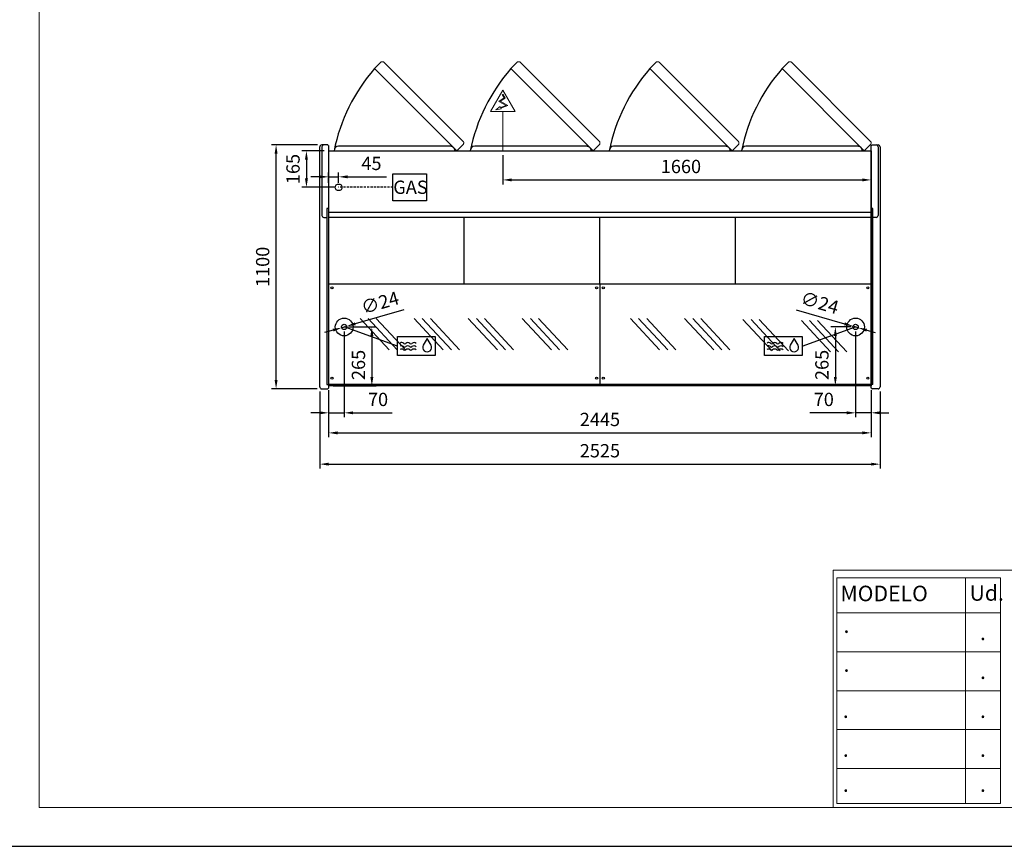
# Model space of a CAD drawing. Units: millimetres. Extents: x -18561 to 44242, y -6096 to 10614.
# Drawn here: x 23493 to 27930, y -6096 to -2369 of the extents above; entities that cross this region are included whole.
import ezdxf
from ezdxf.enums import TextEntityAlignment as Align

# ---------------------------------------------------------------- set-up
doc = ezdxf.new("R2010")
doc.units = ezdxf.units.MM
doc.linetypes.add('HIDDEN', pattern=[1.905, 1.27, -0.635])
for name, color, linetype in [('ACOSTADOS', 7, 'Continuous'), ('ACOTA', 2, 'Continuous'), ('ACOTA DESAGÜES', 2, 'Continuous'), ('ADESAGÜES', 10, 'Continuous'), ('Cristal', 131, 'Continuous'), ('LIMITS', 1, 'Continuous')]:
    doc.layers.add(name, color=color, linetype=linetype)
for name, color, linetype, lineweight in [('CAJETIN', 9, 'Continuous', 0), ('DATOS', 254, 'Continuous', 0), ('FORMATO', 180, 'Continuous', 0)]:
    doc.layers.add(name, color=color, linetype=linetype, lineweight=lineweight)
doc.styles.add('E1', font='isocp.shx')
doc.styles.add('SLDTEXTSTYLE3', font='TXT', dxfattribs={"width": 0.6666666666666666})
doc.dimstyles.new('SLDDIMSTYLE0', dxfattribs={"dimtxt": 2, "dimasz": 2, "dimexe": 0, "dimexo": 0.0625, "dimgap": 0.5, "dimtad": 1, "dimtih": 1, "dimtoh": 1, "dimlfac": 10, "dimzin": 12, "dimdsep": 46, "dimtxsty": 'SLDTEXTSTYLE3', "dimsah": 1, "dimcen": 0.09, "dimadec": 0, "dimazin": 0, "dimtfac": 1, "dimtofl": 0, "dimtmove": 0, "dimatfit": 3, "dimfxl": 0, "dimtolj": 1, "dimtzin": 12, "dimarcsym": 0})

# ---------------------------------------------------------------- blocks, each defined once
blk = doc.blocks.new('*D936')
at = {"layer": 'ACOTA DESAGÜES', "color": 0, "lineweight": -2}
for p, q in [((451253.5847202576, -110052.1919094982), (451378.1259191324, -110052.1919094982)), ((451358.1259191324, -110092.1919094982), (451358.1259191324, -110277.6133091275)), ((451183.5021332601, -110317.6133091275), (451378.1259191324, -110317.6133091275))]:
    blk.add_line(p, q, dxfattribs=at)
at = {"layer": 'ACOTA DESAGÜES', "color": 0}
for points in [[(451351.4592524657, -110092.1919094982), (451364.7925857991, -110092.1919094982), (451358.1259191324, -110052.1919094982)], [(451351.4592524657, -110277.6133091275), (451364.7925857991, -110277.6133091275), (451358.1259191324, -110317.6133091275)]]:
    blk.add_solid(points, dxfattribs=at)
at = {"layer": 'Defpoints', "color": 0}
for p in [(451233.5847202576, -110052.1919094982), (451163.5021332601, -110317.6133091275), (451358.1259191324, -110317.6133091275)]:
    blk.add_point(p, dxfattribs=at)
at = {"layer": 'ACOTA DESAGÜES', "color": 7, "insert": (451297.6400136206, -110223.3461712177), "char_height": 60, "attachment_point": 5, "rotation": 90, "style": 'E1'}
blk.add_mtext('\\A1;265', dxfattribs=at)
blk = doc.blocks.new('*D937')
at = {"layer": 'ACOTA DESAGÜES', "color": 0, "lineweight": -2}
for p, q in [((451233.5827267545, -110072.1924846803), (451233.5827267545, -110459.2825752972)), ((451163.5021319527, -110337.6133139797), (451163.5021319527, -110459.2825752972)), ((451123.5021319527, -110439.2825752972), (451083.5021319527, -110439.2825752972)), ((451163.5021319527, -110439.2825752972), (451233.5827267545, -110439.2825752972)), ((451273.5827267545, -110439.2825752972), (451449.5935756862, -110439.2825752972))]:
    blk.add_line(p, q, dxfattribs=at)
at = {"layer": 'ACOTA DESAGÜES', "color": 0}
for points in [[(451123.5021319527, -110432.6159086306), (451123.5021319527, -110445.9492419639), (451163.5021319527, -110439.2825752972)], [(451273.5827267545, -110432.6159086306), (451273.5827267545, -110445.9492419639), (451233.5827267545, -110439.2825752972)]]:
    blk.add_solid(points, dxfattribs=at)
at = {"layer": 'Defpoints', "color": 0}
for p in [(451233.5827267545, -110052.1924846803), (451163.5021319527, -110317.6133139797), (451163.5021319527, -110439.2825752972)]:
    blk.add_point(p, dxfattribs=at)
at = {"layer": 'ACOTA DESAGÜES', "color": 7, "insert": (451386.0899536389, -110378.8025752972), "char_height": 60, "attachment_point": 5, "style": 'E1'}
blk.add_mtext('\\A1;70', dxfattribs=at)
blk = doc.blocks.new('*D942')
at = {"layer": 'ACOTA DESAGÜES', "color": 0, "lineweight": -2}
for p, q in [((451501.6093124864, -109974.8592386547), (451283.5446655918, -110037.7770531011)), ((451183.6207879171, -110066.6079162595), (451145.188527273, -110077.6967097819)), ((451222.0530485613, -110055.519122737), (451245.1124049476, -110048.8658466235))]:
    blk.add_line(p, q, dxfattribs=at)
at = {"layer": 'ACOTA DESAGÜES', "color": 0}
for points in [[(451281.6965333381, -110031.3716763271), (451285.3927978455, -110044.1824298751), (451245.1124049476, -110048.8658466235)], [(451181.7726556634, -110060.2025394855), (451185.4689201708, -110073.0132930335), (451222.0530485613, -110055.519122737)]]:
    blk.add_solid(points, dxfattribs=at)
at = {"layer": 'Defpoints', "color": 0}
for p in [(451222.0530485613, -110055.519122737), (451245.1124049476, -110048.8658466235)]:
    blk.add_point(p, dxfattribs=at)
at = {"layer": 'ACOTA DESAGÜES', "color": 7, "insert": (451395.0252264302, -109942.6584969686), "char_height": 60, "attachment_point": 5, "rotation": 16.094345801766767, "style": 'E1'}
blk.add_mtext('\\A1;∅24', dxfattribs=at)
blk = doc.blocks.new('*D943')
at = {"layer": 'ACOTA DESAGÜES', "color": 0, "lineweight": -2}
for p, q in [((453270.3946251665, -109974.8562099159), (453488.4594875315, -110037.7732775664)), ((453549.9511653223, -110055.515136615), (453526.8917861506, -110048.8619394717)), ((453588.3834639415, -110066.6037985202), (453626.8157625606, -110077.6924604255))]:
    blk.add_line(p, q, dxfattribs=at)
at = {"layer": 'ACOTA DESAGÜES', "color": 0}
for points in [[(453490.3075978491, -110031.3678944633), (453486.611377214, -110044.1786606696), (453526.8917861506, -110048.8619394717)], [(453590.231574259, -110060.198415417), (453586.5353536239, -110073.0091816234), (453549.9511653223, -110055.515136615)]]:
    blk.add_solid(points, dxfattribs=at)
at = {"layer": 'Defpoints', "color": 0}
for p in [(453526.8917861506, -110048.8619394717), (453549.9511653223, -110055.515136615)]:
    blk.add_point(p, dxfattribs=at)
at = {"layer": 'ACOTA DESAGÜES', "color": 7, "insert": (453376.9786009458, -109942.6551032166), "char_height": 60, "attachment_point": 5, "rotation": 343.9058504163214, "style": 'E1'}
blk.add_mtext('\\A1;∅24', dxfattribs=at)
blk = doc.blocks.new('*D938')
at = {"layer": 'ACOTA DESAGÜES', "color": 0, "lineweight": -2}
for p, q in [((453518.4214757364, -110052.1885380433), (453427.095330445, -110052.1885380433)), ((453447.095330445, -110092.1885380433), (453447.095330445, -110277.6133045457)), ((453520.3495620191, -110317.6133045457), (453427.095330445, -110317.6133045457))]:
    blk.add_line(p, q, dxfattribs=at)
at = {"layer": 'ACOTA DESAGÜES', "color": 0}
for points in [[(453440.4286637784, -110092.1885380433), (453453.7619971117, -110092.1885380433), (453447.095330445, -110052.1885380433)], [(453440.4286637784, -110277.6133045457), (453453.7619971117, -110277.6133045457), (453447.095330445, -110317.6133045457)]]:
    blk.add_solid(points, dxfattribs=at)
at = {"layer": 'Defpoints', "color": 0}
for p in [(453538.4214757364, -110052.1885380433), (453447.095330445, -110317.6133045457), (453540.3495620191, -110317.6133045457)]:
    blk.add_point(p, dxfattribs=at)
at = {"layer": 'ACOTA DESAGÜES', "color": 7, "insert": (453386.6094249332, -110223.3427997628), "char_height": 60, "attachment_point": 5, "rotation": 90, "style": 'E1'}
blk.add_mtext('\\A1;265', dxfattribs=at)
blk = doc.blocks.new('*D939')
at = {"layer": 'ACOTA DESAGÜES', "color": 0, "lineweight": -2}
for p, q in [((453538.4214757364, -110072.1885380433), (453538.4214757364, -110459.2786286603)), ((453608.502989774, -110337.6093661586), (453608.502989774, -110459.2786286603)), ((453498.4214757364, -110439.2786286603), (453331.4142316419, -110439.2786286603)), ((453608.502989774, -110439.2786286603), (453538.4214757364, -110439.2786286603)), ((453648.502989774, -110439.2786286603), (453688.502989774, -110439.2786286603))]:
    blk.add_line(p, q, dxfattribs=at)
at = {"layer": 'ACOTA DESAGÜES', "color": 0}
for points in [[(453498.4214757364, -110432.6119619936), (453498.4214757364, -110445.945295327), (453538.4214757364, -110439.2786286603)], [(453648.502989774, -110432.6119619936), (453648.502989774, -110445.945295327), (453608.502989774, -110439.2786286603)]]:
    blk.add_solid(points, dxfattribs=at)
at = {"layer": 'Defpoints', "color": 0}
for p in [(453538.4214757364, -110052.1885380433), (453608.502989774, -110317.6093661586), (453608.502989774, -110439.2786286603)]:
    blk.add_point(p, dxfattribs=at)
at = {"layer": 'ACOTA DESAGÜES', "color": 7, "insert": (453394.9178536892, -110378.7986286603), "char_height": 60, "attachment_point": 5, "style": 'E1'}
blk.add_mtext('\\A1;70', dxfattribs=at)
blk = doc.blocks.new('*D944')
at = {"layer": 'ACOTA DESAGÜES', "color": 0, "lineweight": -2}
for p, q in [((451143.5001319646, -109257.5594366881), (451043.3220390127, -109257.5594366881)), ((451063.3220390127, -109297.5594366881), (451063.3220390127, -109382.5594366881)), ((451188.5773291635, -109422.5594366881), (451043.3220390127, -109422.5594366881))]:
    blk.add_line(p, q, dxfattribs=at)
at = {"layer": 'ACOTA DESAGÜES', "color": 0}
for points in [[(451056.655372346, -109297.5594366881), (451069.9887056794, -109297.5594366881), (451063.3220390127, -109257.5594366881)], [(451056.655372346, -109382.5594366881), (451069.9887056794, -109382.5594366881), (451063.3220390127, -109422.5594366881)]]:
    blk.add_solid(points, dxfattribs=at)
at = {"layer": 'Defpoints', "color": 0}
for p in [(451163.5001319646, -109257.5594366881), (451063.3220390127, -109422.5594366881), (451208.5773291635, -109422.5594366881)]:
    blk.add_point(p, dxfattribs=at)
at = {"layer": 'ACOTA DESAGÜES', "color": 7, "insert": (451002.8420390127, -109340.0594366881), "char_height": 60, "attachment_point": 5, "rotation": 90, "style": 'E1'}
blk.add_mtext('\\A1;165', dxfattribs=at)
blk = doc.blocks.new('*D940')
at = {"layer": 'ACOTA DESAGÜES', "color": 0, "lineweight": -2}
for p, q in [((451123.5003397943, -109375.1963272326), (451083.5003397943, -109375.1963272326)), ((451163.5003397943, -109402.5595199653), (451163.5003397943, -109355.1963272326)), ((451163.5003397943, -109375.1963272326), (451208.5773291635, -109375.1963272326)), ((451208.5773291635, -109402.5594366881), (451208.5773291635, -109355.1963272326)), ((451248.5773291635, -109375.1963272326), (451424.0226105378, -109375.1963272326))]:
    blk.add_line(p, q, dxfattribs=at)
at = {"layer": 'ACOTA DESAGÜES', "color": 0}
for points in [[(451123.5003397943, -109368.5296605659), (451123.5003397943, -109381.8629938993), (451163.5003397943, -109375.1963272326)], [(451248.5773291635, -109368.5296605659), (451248.5773291635, -109381.8629938993), (451208.5773291635, -109375.1963272326)]]:
    blk.add_solid(points, dxfattribs=at)
at = {"layer": 'Defpoints', "color": 0}
for p in [(451163.5003397943, -109375.1963272326), (451163.5003397943, -109422.5595199653), (451208.5773291635, -109422.5594366881)]:
    blk.add_point(p, dxfattribs=at)
at = {"layer": 'ACOTA DESAGÜES', "color": 7, "insert": (451356.2999698507, -109314.7163272326), "char_height": 60, "attachment_point": 5, "style": 'E1'}
blk.add_mtext('\\A1;45', dxfattribs=at)
blk = doc.blocks.new('*D941')
at = {"layer": 'ACOTA DESAGÜES', "color": 0, "lineweight": -2}
for p, q in [((451948.6035717659, -109277.5594366881), (451948.6035717659, -109409.0707964492)), ((453608.5029808303, -109277.5594242857), (453608.5029808303, -109409.0707964492)), ((451988.6035717659, -109389.0707964492), (453568.5029808303, -109389.0707964492))]:
    blk.add_line(p, q, dxfattribs=at)
at = {"layer": 'ACOTA DESAGÜES', "color": 0}
for points in [[(451988.6035717659, -109382.4041297826), (451988.6035717659, -109395.7374631159), (451948.6035717659, -109389.0707964492)], [(453568.5029808303, -109382.4041297826), (453568.5029808303, -109395.7374631159), (453608.5029808303, -109389.0707964492)]]:
    blk.add_solid(points, dxfattribs=at)
at = {"layer": 'Defpoints', "color": 0}
for p in [(451948.6035717659, -109257.5594366881), (453608.5029808303, -109257.5594242857), (453608.5029808303, -109389.0707964492)]:
    blk.add_point(p, dxfattribs=at)
at = {"layer": 'ACOTA DESAGÜES', "color": 7, "insert": (452751.114059392, -109328.5907964492), "char_height": 60, "attachment_point": 5, "style": 'E1'}
blk.add_mtext('\\A1;1660', dxfattribs=at)
blk = doc.blocks.new('*D1050')
at = {"layer": 'ACOTA', "color": 0, "lineweight": -2}
for p, q in [((24885.28056750509, -4040.185765908642), (24885.28056750509, -4252.253751548462)), ((27330.28141507185, -4040.18582748788), (27330.28141507185, -4252.253751548462)), ((24925.28056750509, -4232.253751548462), (27290.28141507185, -4232.253751548462))]:
    blk.add_line(p, q, dxfattribs=at)
at = {"layer": 'ACOTA', "color": 0}
for points in [[(24925.28056750509, -4225.587084881795), (24925.28056750509, -4238.920418215129), (24885.28056750509, -4232.253751548462)], [(27290.28141507185, -4225.587084881795), (27290.28141507185, -4238.920418215129), (27330.28141507185, -4232.253751548462)]]:
    blk.add_solid(points, dxfattribs=at)
at = {"layer": 'Defpoints', "color": 0}
for p in [(24885.28056750509, -4020.185765908642), (27330.28141507185, -4020.18582748788), (27330.28141507185, -4232.253751548462)]:
    blk.add_point(p, dxfattribs=at)
at = {"layer": 'ACOTA', "color": 7, "insert": (26107.78099128847, -4171.767846036651), "char_height": 60, "attachment_point": 5, "style": 'E1'}
blk.add_mtext('\\A1;2445', dxfattribs=at)
blk = doc.blocks.new('*D1051')
at = {"layer": 'ACOTA', "color": 0, "lineweight": -2}
for p, q in [((24845.27856619393, -4045.828683272139), (24845.27856619393, -4393.256755650818)), ((27370.28141507179, -4045.828683272139), (27370.28141507179, -4393.256755650818)), ((24885.27856619393, -4373.256755650818), (27330.28141507179, -4373.256755650818))]:
    blk.add_line(p, q, dxfattribs=at)
at = {"layer": 'ACOTA', "color": 0}
for points in [[(24885.27856619393, -4366.590088984151), (24885.27856619393, -4379.923422317485), (24845.27856619393, -4373.256755650818)], [(27330.28141507179, -4366.590088984151), (27330.28141507179, -4379.923422317485), (27370.28141507179, -4373.256755650818)]]:
    blk.add_solid(points, dxfattribs=at)
at = {"layer": 'Defpoints', "color": 0}
for p in [(24845.27856619393, -4025.828683272139), (27370.28141507179, -4025.828683272139), (27370.28141507179, -4373.256755650818)]:
    blk.add_point(p, dxfattribs=at)
at = {"layer": 'ACOTA', "color": 7, "insert": (26107.77999063286, -4312.770850139007), "char_height": 60, "attachment_point": 5, "style": 'E1'}
blk.add_mtext('\\A1;2525', dxfattribs=at)
blk = doc.blocks.new('*D1052')
at = {"layer": 'ACOTA', "color": 0, "lineweight": -2}
for p, q in [((24834.27856619393, -2933.828529185765), (24628.38469161732, -2933.828529185765)), ((24648.38469161732, -3993.828529185823), (24648.38469161732, -2973.828529185765)), ((24834.225901947, -4033.828529185823), (24628.38469161732, -4033.828529185823))]:
    blk.add_line(p, q, dxfattribs=at)
at = {"layer": 'ACOTA', "color": 0}
for points in [[(24641.71802495066, -2973.828529185765), (24655.05135828399, -2973.828529185765), (24648.38469161732, -2933.828529185765)], [(24641.71802495066, -3993.828529185823), (24655.05135828399, -3993.828529185823), (24648.38469161732, -4033.828529185823)]]:
    blk.add_solid(points, dxfattribs=at)
at = {"layer": 'Defpoints', "color": 0}
for p in [(24648.38469161732, -2933.828529185765), (24854.27856619393, -2933.828529185765), (24854.225901947, -4033.828529185823)]:
    blk.add_point(p, dxfattribs=at)
at = {"layer": 'ACOTA', "color": 7, "insert": (24587.90469161732, -3483.82852918579), "char_height": 60, "attachment_point": 5, "rotation": 90, "style": 'E1'}
blk.add_mtext('\\A1;1100', dxfattribs=at)
blk = doc.blocks.new('COSTADODERECHO-VE-10-P')
for p, q in [((490420.7646455503, -17664.62460891789), (490420.7646455503, -16582.62445483151)), ((490455.598652662, -16573.62460891782), (490429.8173098635, -16573.62460891782)), ((490460.7646455503, -16576.54044702703), (490460.7646455503, -17670.67316356199)), ((490460.7646455503, -16860.67821375824), (490452.7646455503, -16860.67821375824)), ((490452.7646455503, -16860.67821375824), (490452.7646455503, -17654.39224448348)), ((490452.7646455503, -17654.39224448348), (490460.7646455503, -17654.39224448348))]:
    blk.add_line(p, q)
at = {"linetype": 'Continuous'}
for p, q in [((490430.7646455503, -16582.62445483151), (490430.7646455503, -16891.37146578685)), ((490457.7161025902, -16574.49941031417), (490457.7159361421, -16574.49924447578)), ((490459.4721587788, -16576.24903198221), (490457.716102671, -16574.49941039439)), ((490460.7646455503, -16576.54044702703), (490460.1774604005, -16576.54044702703)), ((490439.7646455503, -16900.37146578685), (490452.7646455503, -16900.37146578685)), ((490429.7646455503, -17673.62460891789), (490455.5878890945, -17673.62460891789)), ((490457.7181148721, -17672.73698628394), (490459.4712503649, -17670.9690377733)), ((490460.1813256239, -17670.67316356199), (490460.7646455503, -17670.67316356199))]:
    blk.add_line(p, q, dxfattribs=at)
for centre, radius, start, end in [((490429.7646455503, -16582.62445483151), 9.000000000000007, 90, 180), ((490439.7646455503, -16582.62445483151), 9.000000000000007, 90, 180), ((490455.5986460905, -16576.62466104313), 3.000052125313201, 45.11088219641681, 89.999874495274), ((490460.1816832876, -16575.53050978999), 1.009945853939996, 225.3585016977622, 269.7633184711667), ((490460.1818056653, -16575.53070779031), 1.009747244244589, 225.3556620364105, 269.7718183646915), ((490439.7646455503, -16891.37146578685), 9.000000000000007, 180, 270), ((490429.7646455503, -17664.62460891789), 9.000000000000007, 180, 270), ((490455.5878890945, -17670.62460891789), 3.000000000000003, 270, 315.2410389536123), ((490460.1813256239, -17671.67316356199), 0.999999999999936, 90, 135.2410389536123)]:
    blk.add_arc(centre, radius, start, end, dxfattribs=at)
blk = doc.blocks.new('COSTADOIZQUIERDO-VE-10-P')
at = {"linetype": 'Continuous'}
for p, q in [((490809.4279021353, -16576.5405429616), (490810.0150872851, -16576.5405429616)), ((490810.7203889065, -16576.24912791678), (490812.4764450146, -16574.49950632896)), ((490812.4764450951, -16574.49950624874), (490812.4766115434, -16574.49934041035)), ((490840.2279021353, -16582.62455076608), (490840.2279021353, -16891.36881130011)), ((490849.4279021353, -16582.62455076608), (490849.4279021353, -17664.6246278093)), ((490831.2279021353, -16900.36881130011), (490817.4279021353, -16900.36881130011)), ((490810.0112220615, -17670.6731824534), (490809.4279021353, -17670.6731824534)), ((490812.4744328135, -17672.73700517535), (490810.7212973207, -17670.96905666472)), ((490840.4279021353, -17673.6246278093), (490814.6046585911, -17673.6246278093))]:
    blk.add_line(p, q, dxfattribs=at)
for p, q in [((490809.4279021354, -17670.6731824534), (490809.4279021353, -16576.5405429616)), ((490814.5938950236, -16573.62470485239), (490840.4279021353, -16573.62455076608)), ((490817.4279021353, -16860.67823264965), (490809.4279021353, -16860.67823264965)), ((490817.4279021353, -17654.41284575464), (490817.4279021353, -16860.67823264965)), ((490817.4279021353, -17654.41284575464), (490809.4279021353, -17654.41284575464))]:
    blk.add_line(p, q)
for centre, radius, start, end in [((490810.0106828243, -16575.53066036181), 1.00989084362709, 270.2315076873876, 314.6410119097964), ((490810.010701519, -16575.53021131436), 1.010340946475535, 270.2458258191419, 314.6323540093301), ((490814.5938848204, -16576.62471636911), 3.000011516733219, 89.99980513283535, 134.8894381703493), ((490831.2279021353, -16582.62455076608), 9.000000000000007, 0, 90), ((490840.4279021353, -16582.62455076608), 9.000000000000119, 0, 90), ((490831.2279021353, -16891.36881130011), 9.000000000000007, 270, 0), ((490810.0112220615, -17671.6731824534), 0.999999999999936, 44.75896104637842, 90), ((490814.6046585911, -17670.6246278093), 3.000000000000003, 224.7589610463784, 270), ((490840.4279021353, -17664.6246278093), 9.000000000000007, 270, 0)]:
    blk.add_arc(centre, radius, start, end, dxfattribs=at)
blk = doc.blocks.new('VE-10-25-RCB-P')
for p, q in [((451400.7490593758, -108857.2139744406), (451370.7978735263, -108887.1651602902)), ((452014.849066416, -108857.2139744406), (451984.8978805665, -108887.1651602902)), ((452640.9490734545, -108857.2139744406), (452610.997887605, -108887.1651602902)), ((453236.9791924717, -108857.2139744406), (453207.0280066222, -108887.1651602902)), ((451771.1370550344, -109227.6019700991), (451741.1858691848, -109257.5531559486)), ((452385.2370620746, -109227.6019700991), (452355.285876225, -109257.5531559486)), ((453011.337069113, -109227.6019700991), (452981.3858832634, -109257.5531559486)), ((453607.3671881303, -109227.6019700991), (453577.4160022807, -109257.5531559486)), ((451163.5001319527, -109257.5531559572), (453608.5029808303, -109257.5531559572)), ((451163.5001319527, -109257.5531559572), (451163.5021319527, -110317.6133139797)), ((453608.5029808303, -109257.5531559572), (453608.502989774, -110317.6133042752)), ((453608.5029808302, -109535.939850788), (451163.5001319526, -109535.939850788)), ((451163.5021319527, -109556.6440416665), (453608.5029808302, -109556.6440416665)), ((451774.746439088, -109858.6456406547), (451774.7461694303, -109556.6440416665)), ((452386.0024427394, -109858.6446407356), (452386.0024512522, -109556.6440416665)), ((452997.2470096342, -109858.6457078645), (452997.2467594104, -109556.6440416665)), ((452386.0024427394, -109858.6446407356), (452386.0024512522, -110317.6133139797)), ((453608.5029795194, -110317.6133042752), (451163.5021319527, -110317.6133139797))]:
    blk.add_line(p, q)
at = {"linetype": 'Continuous', "lineweight": 15}
for p, q in [((451741.1858691848, -109257.5531559486), (451370.7978735263, -108887.1651602901)), ((451769.912731232, -109215.5693398772), (451412.8237942994, -108858.4804029447)), ((452355.285876225, -109257.5531559486), (451984.8978805665, -108887.1651602901)), ((452384.0127382722, -109215.5693398772), (452026.9238013396, -108858.4804029447)), ((452981.3858832634, -109257.5531559486), (452610.997887605, -108887.1651602901)), ((453010.1127453106, -109215.5693398772), (452653.0238083781, -108858.4804029447)), ((453577.4160022807, -109257.5531559486), (453207.0280066222, -108887.1651602901)), ((453606.1428643279, -109215.5693398772), (453249.0539273953, -108858.4804029447))]:
    blk.add_line(p, q, dxfattribs=at)
at = {"linetype": 'Continuous'}
for p, q in [((451712.5999831556, -109237.5531559486), (451207.5999861556, -109237.5531559486)), ((452326.6999901957, -109237.5531559486), (451821.6999931958, -109237.5531559486)), ((452952.7999972342, -109237.5531559486), (452447.8000002342, -109237.5531559486)), ((453548.8301162514, -109237.5531559486), (453043.8301192514, -109237.5531559486))]:
    blk.add_line(p, q, dxfattribs=at)
at = {"color": 7, "linetype": 'Continuous'}
for p, q in [((452386.0024427394, -109858.6446407356), (451163.501266027, -109858.6466405562)), ((453608.5029859017, -109858.644780009), (452386.0016898103, -109858.6466357039)), ((451163.5021169186, -110309.6447821694), (452386.0024465445, -110309.6446406934)), ((452386.0025407019, -110309.6447773172), (453608.5029897068, -110309.6447799668))]:
    blk.add_line(p, q, dxfattribs=at)
at = {"linetype": 'Continuous', "lineweight": 15, "flags": 128}
for points in [[(451400.7490593758, -108857.2139744406), (451401.8319805015, -108856.8562319904), (451402.9423813724, -108856.5593495895), (451404.3565345805, -108856.2893147311), (451405.7976196248, -108856.1473641453), (451407.2427086196, -108856.1565943052), (451408.6668927777, -108856.3417454107), (451409.8079765543, -108856.6450341326), (451410.9732526219, -108857.1357077429), (451411.8029976285, -108857.6319025904), (451412.8237942994, -108858.4804029447)], [(452014.849066416, -108857.2139744406), (452015.9319875417, -108856.8562319904), (452017.0423884126, -108856.5593495895), (452018.4565416207, -108856.2893147311), (452019.897626665, -108856.1473641453), (452021.3427156598, -108856.1565943052), (452022.7668998179, -108856.3417454107), (452023.9079835945, -108856.6450341326), (452025.0732596621, -108857.1357077429), (452025.9030046687, -108857.6319025904), (452026.9238013396, -108858.4804029447)], [(452640.9490734545, -108857.2139744406), (452642.0319945802, -108856.8562319904), (452643.142395451, -108856.5593495895), (452644.5565486591, -108856.2893147311), (452645.9976337034, -108856.1473641453), (452647.4427226983, -108856.1565943052), (452648.8669068563, -108856.3417454107), (452650.0079906329, -108856.6450341326), (452651.1732667005, -108857.1357077429), (452652.0030117072, -108857.6319025904), (452653.0238083781, -108858.4804029447)], [(453236.9791924717, -108857.2139744406), (453238.0621135974, -108856.8562319904), (453239.1725144683, -108856.5593495895), (453240.5866676763, -108856.2893147311), (453242.0277527206, -108856.1473641453), (453243.4728417155, -108856.1565943052), (453244.8970258735, -108856.3417454107), (453246.0381096501, -108856.6450341326), (453247.2033857178, -108857.1357077429), (453248.0331307244, -108857.6319025904), (453249.0539273953, -108858.4804029447)], [(451769.912731232, -109215.5693398772), (451770.6103616736, -109216.3789966421), (451771.0637089813, -109217.0674390708), (451771.4386947608, -109217.7959526156), (451771.7822811382, -109218.6896396598), (451772.0159643398, -109219.5571271693), (451772.2205346057, -109220.931946831), (451772.2563120117, -109222.3292360313), (451772.146424641, -109223.7258456137), (451771.9122514823, -109225.1004176627), (451771.1370550344, -109227.6019700991)], [(452384.0127382722, -109215.5693398772), (452384.7103687138, -109216.3789966421), (452385.1637160215, -109217.0674390708), (452385.538701801, -109217.7959526156), (452385.8822881784, -109218.6896396598), (452386.11597138, -109219.5571271693), (452386.3205416459, -109220.931946831), (452386.3563190519, -109222.3292360313), (452386.2464316812, -109223.7258456137), (452386.0122585225, -109225.1004176627), (452385.2370620746, -109227.6019700991)], [(453010.1127453106, -109215.5693398772), (453010.8103757522, -109216.3789966421), (453011.2637230599, -109217.0674390708), (453011.6387088394, -109217.7959526156), (453011.9822952169, -109218.6896396598), (453012.2159784184, -109219.5571271693), (453012.4205486844, -109220.931946831), (453012.4563260904, -109222.3292360313), (453012.3464387197, -109223.7258456137), (453012.112265561, -109225.1004176627), (453011.337069113, -109227.6019700991)], [(453606.1428643279, -109215.5693398772), (453606.8404947695, -109216.3789966421), (453607.2938420771, -109217.0674390708), (453607.6688278567, -109217.7959526156), (453608.0124142341, -109218.6896396598), (453608.2460974357, -109219.5571271693), (453608.4506677016, -109220.931946831), (453608.4864451076, -109222.3292360313), (453608.3765577369, -109223.7258456137), (453608.1423845782, -109225.1004176627), (453607.3671881303, -109227.6019700991)]]:
    blk.add_lwpolyline(points, dxfattribs=at)
at = {"color": 7, "linetype": 'Continuous'}
for centre in [(451178.5021312973, -109875.6447868861), (452371.0024370125, -109875.6446406723), (452401.0025550806, -109875.6447820338), (453593.5029801747, -109875.6447799457), (451178.5021312973, -110283.1447868861), (452371.0024370125, -110283.1446406723), (452401.0025550806, -110283.1447820338), (453593.5029801747, -110283.1447799457)]:
    blk.add_circle(centre, 5, dxfattribs=at)
for centre in [(451980.179221079, -109419.0715514707), (452594.2792281192, -109419.0715514707), (453220.3792351577, -109419.0715514707), (453816.4093541749, -109419.0715514707)]:
    blk.add_arc(centre, 808.8696036592738, 138.8834976138212, 168.4815135656593)
at = {"linetype": 'Continuous'}
for centre, radius, start, end in [((451207.5999861556, -109257.5531559486), 20.00000000000011, 90, 180), ((451713.0994330933, -109257.0537060109), 19.50694499324598, 358.5328558098539, 91.46714418847326), ((451821.6999931958, -109257.5531559486), 20.00000000000011, 90, 180), ((452327.1994401335, -109257.0537060109), 19.50694499324598, 358.5328558098539, 91.46714418847326), ((452447.8000002342, -109257.5531559486), 20.00000000000011, 90, 180), ((452953.299447172, -109257.0537060109), 19.50694499324598, 358.5328558098539, 91.46714418847326), ((453043.8301192514, -109257.5531559486), 20.00000000000011, 90, 180), ((453549.3295661892, -109257.0537060109), 19.50694499324598, 358.5328558098539, 91.46714418847326)]:
    blk.add_arc(centre, radius, start, end, dxfattribs=at)
at = {"layer": 'ADESAGÜES', "linetype": 'Continuous', "lineweight": 15}
for p, q in [((451892.5723745832, -109081.0683278405), (451948.603571766, -108984.2020745606)), ((451955.0160362317, -109019.4079393058), (451930.0779083741, -109034.9855883054)), ((451959.1497889941, -109020.3629723409), (451936.0198759073, -109034.8111165446)), ((451945.4355489787, -109004.0706174768), (451955.0160362317, -109019.4079393058)), ((451947.9799418775, -109002.4812576129), (451959.1497889941, -109020.3629723409)), ((452004.6347689488, -109081.0683278405), (451948.603571766, -108984.2020745606)), ((451930.0779083741, -109034.9855883054), (451962.9361068798, -109052.9207723706)), ((451936.0198759073, -109034.8111165446), (451970.783698119, -109053.7864584237)), ((451962.9361068798, -109052.9207723706), (451938.1230717168, -109062.4300950481)), ((451970.783698119, -109053.7864584237), (451939.537238405, -109065.0858705043)), ((451892.5723745832, -109081.0683278405), (452004.6347689487, -109081.0683278405)), ((451948.6035717659, -109257.5594366881), (451948.6035717659, -109081.0683278405))]:
    blk.add_line(p, q, dxfattribs=at)
at = {"layer": 'ADESAGÜES', "color": 1}
for p, q in [((451453.4252874218, -109361.2256708481), (451604.7512771117, -109361.2256708481)), ((451453.4252874218, -109483.893202528), (451453.4252874218, -109361.2256708481)), ((451604.7512771117, -109361.2256708481), (451604.7512771117, -109483.893202528)), ((451604.7512771117, -109483.893202528), (451453.4252874218, -109483.893202528)), ((451474.0191579907, -110138.017411792), (451233.5863315917, -110052.1924846802)), ((453297.9853384224, -110138.014288566), (453538.4214757364, -110052.1885380433))]:
    blk.add_line(p, q, dxfattribs=at)
at = {"layer": 'ADESAGÜES', "color": 1, "linetype": 'HIDDEN', "lineweight": 25, "ltscale": 8}
blk.add_line((451453.4252874218, -109422.5594366881), (451208.5773291635, -109422.5594366881), dxfattribs=at)
at = {"layer": 'ADESAGÜES', "linetype": 'Continuous', "lineweight": 15}
blk.add_lwpolyline([(451939.537238405, -109065.0858705043), (451941.634900315, -109069.0252356886), (451917.0766648184, -109073.4399953376), (451935.9371150213, -109058.3249141036), (451938.1230717168, -109062.4300950481)], dxfattribs=at)
at = {"layer": 'ADESAGÜES', "color": 1, "linetype": 'Continuous'}
for points in [[(451474.0191579907, -110095.2910523176), (451644.1535361146, -110095.2910523176), (451644.1535361146, -110180.7437712663), (451474.0191579907, -110180.7437712663)], [(453127.8509602985, -110095.2879290916), (453297.9853384224, -110095.2879290916), (453297.9853384224, -110180.7406480403), (453127.8509602985, -110180.7406480403)]]:
    blk.add_lwpolyline(points, close=True, dxfattribs=at)
for points in [[(451624.9829444562, -110133.8559705398), (451607.755304634, -110103.4625433573), (451590.0476444969, -110133.5788306818)], [(453278.814746764, -110133.8528473138), (453261.5871069418, -110103.4594201313), (453243.8794468047, -110133.5757074558)]]:
    blk.add_lwpolyline(points, dxfattribs=at)
at = {"layer": 'ADESAGÜES'}
for centre, radius in [((451208.5773291635, -109422.5594366881), 15), ((451233.5827267545, -110052.1924846803), 40), ((451233.5827267545, -110052.1924846803), 12), ((453538.4214757364, -110052.1885380433), 40), ((453538.4214757364, -110052.1885380433), 12)]:
    blk.add_circle(centre, radius, dxfattribs=at)
at = {"layer": 'ADESAGÜES', "color": 1, "linetype": 'Continuous'}
for centre, radius, start, end in [((451492.3831647065, -110136.6477996418), 13.9999999999983, 48.18968510717917, 119.6251771607813), ((451506.3831647065, -110120.9953237993), 7, 228.1896851071792, 311.8103148928209), ((451520.3831647065, -110136.6477996418), 14, 48.18968510717917, 131.8103148928208), ((451534.3831647065, -110120.9953237993), 7, 228.1896851071792, 311.8103148928209), ((451548.3831647065, -110136.6477996418), 13.99999999999955, 44.75358653665085, 131.8103148928208), ((451607.4341085121, -110143.9514248419), 20.2454893880186, 149.1801116245243, 29.9108587612304), ((453146.2149670143, -110136.6446764158), 13.9999999999983, 48.18968510717917, 119.6251771607813), ((453160.2149670143, -110120.9922005733), 7, 228.1896851071792, 311.8103148928209), ((453174.2149670143, -110136.6446764158), 14, 48.18968510717917, 131.8103148928208), ((453188.2149670143, -110120.9922005733), 7, 228.1896851071792, 311.8103148928209), ((453202.2149670143, -110136.6446764158), 13.99999999999955, 44.75358653665085, 131.8103148928208), ((453261.2659108199, -110143.9483016159), 20.2454893880186, 149.1801116245243, 29.9108587612304), ((451491.9600245213, -110151.2609393342), 13.9999999999983, 48.18968510717917, 119.6251771607813), ((451491.9600245213, -110165.6510306318), 13.9999999999983, 48.18968510717917, 119.6251771607813), ((451505.9600245213, -110135.6084634918), 7, 228.1896851071792, 311.8103148928209), ((451505.9600245213, -110149.9985547893), 7, 228.1896851071792, 311.8103148928209), ((451519.9600245213, -110151.2609393343), 14, 48.18968510717917, 131.8103148928208), ((451519.9600245213, -110165.6510306318), 14, 48.18968510717917, 131.8103148928208), ((451533.9600245213, -110135.6084634918), 7, 228.1896851071792, 311.8103148928209), ((451533.9600245213, -110149.9985547893), 7, 228.1896851071792, 311.8103148928209), ((451547.9600245213, -110151.2609393343), 13.99999999999955, 44.75358653665085, 131.8103148928208), ((451547.9600245213, -110165.6510306318), 13.99999999999955, 44.75358653665085, 131.8103148928208), ((453145.7918268291, -110151.2578161082), 13.9999999999983, 48.18968510717917, 119.6251771607813), ((453145.7918268291, -110165.6479074058), 13.9999999999983, 48.18968510717917, 119.6251771607813), ((453159.7918268291, -110135.6053402658), 7, 228.1896851071792, 311.8103148928209), ((453159.7918268291, -110149.9954315633), 7, 228.1896851071792, 311.8103148928209), ((453173.7918268291, -110151.2578161083), 14, 48.18968510717917, 131.8103148928208), ((453173.7918268291, -110165.6479074058), 14, 48.18968510717917, 131.8103148928208), ((453187.7918268291, -110135.6053402658), 7, 228.1896851071792, 311.8103148928209), ((453187.7918268291, -110149.9954315633), 7, 228.1896851071792, 311.8103148928209), ((453201.7918268291, -110151.2578161083), 13.99999999999955, 44.75358653665085, 131.8103148928208), ((453201.7918268291, -110165.6479074058), 13.99999999999955, 44.75358653665085, 131.8103148928208)]:
    blk.add_arc(centre, radius, start, end, dxfattribs=at)
at = {"layer": 'Cristal'}
for p, q in [((451436.3206964315, -110154.8179635703), (451305.0082761276, -110013.4443482401)), ((451472.8896674906, -110154.8179635703), (451341.5772471867, -110013.4443482401)), ((451509.4586385496, -110154.8179635703), (451378.1462182457, -110013.4443482401)), ((451680.0708731874, -110154.8170173773), (451548.7584528835, -110013.4434020472)), ((451716.6398442464, -110154.8170173773), (451585.3274239426, -110013.4434020472)), ((451753.2088153055, -110154.8170173773), (451621.8963950016, -110013.4434020472)), ((451923.8210499433, -110154.8160711844), (451792.5086296394, -110013.4424558542)), ((451960.3900210023, -110154.8160711844), (451829.0776006985, -110013.4424558542)), ((451996.9589920614, -110154.8160711844), (451865.6465717575, -110013.4424558542)), ((452167.5712266992, -110154.8151249914), (452036.2588063953, -110013.4415096613)), ((452204.1401977582, -110154.8151249914), (452072.8277774543, -110013.4415096613)), ((452240.7091688173, -110154.8151249914), (452109.3967485134, -110013.4415096613)), ((452655.0715802109, -110154.8132326055), (452523.7591599071, -110013.4396172754)), ((452691.64055127, -110154.8132326055), (452560.3281309661, -110013.4396172754)), ((452728.209522329, -110154.8132326055), (452596.8971020252, -110013.4396172754)), ((452898.8217569668, -110154.8122864126), (452767.5093366629, -110013.4386710825)), ((452935.3907280259, -110154.8122864126), (452804.078307722, -110013.4386710825)), ((452971.9596990849, -110154.8122864126), (452840.647278781, -110013.4386710825)), ((453162.1127378551, -110159.571215883), (453030.8003175512, -110018.1976005529)), ((453198.6817089141, -110159.571215883), (453067.3692886102, -110018.1976005529)), ((453235.2506799732, -110159.571215883), (453103.9382596693, -110018.1976005529)), ((453425.4037187433, -110164.3301453534), (453294.0912984394, -110022.9565300233)), ((453461.9726898024, -110164.3301453534), (453330.6602694985, -110022.9565300233)), ((453498.5416608614, -110164.3301453534), (453367.2292405575, -110022.9565300233))]:
    blk.add_line(p, q, dxfattribs=at)
at = {"layer": 'ADESAGÜES', "color": 1, "style": 'E1'}
blk.add_text('GAS', height=60, dxfattribs=at).set_placement((451532.2137172221, -109422.1391250031), align=Align.MIDDLE_CENTER)
at = {"layer": 'ACOTA DESAGÜES', "color": 2}
for base, p1, p2, picture, middle in [((451063.3220390127, -109422.5594366881), (451163.5001319646, -109257.5594366881), (451208.5773291635, -109422.5594366881), '*D944', (451063.3220390127, -109340.0594366881)), ((451358.1259191324, -110317.6133091275), (451233.5847202576, -110052.1919094982), (451163.5021332601, -110317.6133091275), '*D936', (451358.1259191324, -110223.3461712177)), ((453447.095330445, -110317.6133045457), (453538.4214757364, -110052.1885380433), (453540.3495620191, -110317.6133045457), '*D938', (453447.095330445, -110223.3427997628))]:
    dim = blk.add_linear_dim(base=base, p1=p1, p2=p2, angle=90, dimstyle='SLDDIMSTYLE0', override={"dimscale": 20, "dimtxt": 3, "dimexe": 1, "dimexo": 1, "dimgap": 1.524, "dimtih": 0, "dimtoh": 0, "dimdec": 0, "dimlfac": 1, "dimtxsty": 'E1', "dimclrt": 7, "dimtofl": 1}, dxfattribs=at)
    dim.commit()
    dim.dimension.update_dxf_attribs({"geometry": picture, "text_midpoint": middle, "dimtype": 128})
for base, p1, p2, picture, middle in [((451163.5003397943, -109375.1963272326), (451208.5773291635, -109422.5594366881), (451163.5003397943, -109422.5595199653), '*D940', (451356.2999698507, -109375.1963272326)), ((453608.5029808303, -109389.0707964492), (451948.6035717659, -109257.5594366881), (453608.5029808303, -109257.5594242857), '*D941', (452751.114059392, -109389.0707964492)), ((451163.5021319527, -110439.2825752972), (451233.5827267545, -110052.1924846803), (451163.5021319527, -110317.6133139797), '*D937', (451386.0899536389, -110439.2825752972)), ((453608.502989774, -110439.2786286603), (453538.4214757364, -110052.1885380433), (453608.502989774, -110317.6093661586), '*D939', (453394.9178536892, -110439.2786286603))]:
    dim = blk.add_linear_dim(base=base, p1=p1, p2=p2, dimstyle='SLDDIMSTYLE0', override={"dimscale": 20, "dimtxt": 3, "dimexe": 1, "dimexo": 1, "dimgap": 1.524, "dimtih": 0, "dimtoh": 0, "dimdec": 0, "dimlfac": 1, "dimtxsty": 'E1', "dimclrt": 7, "dimtofl": 1}, dxfattribs=at)
    dim.commit()
    dim.dimension.update_dxf_attribs({"geometry": picture, "text_midpoint": middle, "dimtype": 128})
for p1, p2, picture, middle, set_off in [((451222.0530485614, -110055.519122737), (451245.1124049478, -110048.8658466235), '*D942', (451395.0252264303, -109942.6584969686), (1.164153218269348e-10, 1.455191522836685e-11)), ((453549.9511653224, -110055.515136615), (453526.8917861507, -110048.8619394717), '*D943', (453376.9786009459, -109942.6551032166), (5.820766091346741e-11, -1.455191522836685e-11))]:
    dim = blk.add_diameter_dim_2p(p1=p1, p2=p2, dimstyle='SLDDIMSTYLE0', override={"dimscale": 20, "dimtxt": 3, "dimexe": 1, "dimexo": 1, "dimgap": 1.524, "dimtih": 0, "dimtoh": 0, "dimdec": 0, "dimlfac": 1, "dimtxsty": 'E1', "dimclrt": 7, "dimtofl": 1}, dxfattribs=at)
    dim.commit()
    dim.dimension.update_dxf_attribs({"geometry": picture, "text_midpoint": middle, "insert": set_off})

msp = doc.modelspace()

# ---------------------------------------------------------------- linework, layer by layer
at = {"layer": 'CAJETIN'}
for q in [(33648.13408373446, -4851.06204133919), (27158.58057329446, -5920.961403871193)]:
    msp.add_line((27158.58057329446, -4851.06204133919), q, dxfattribs=at)
at = {"layer": 'CAJETIN', "color": 10}
for p, q in [((27754.91792290241, -4886.140708963203), (27754.91792290241, -5903.422070059189)), ((27176.11990710642, -5043.994713271195), (27912.77192721044, -5043.994713271195)), ((27176.11990710642, -5219.388051391195), (27912.77192721044, -5219.388051391195)), ((27176.11990710642, -5394.781389511196), (27912.77192721044, -5394.781389511196)), ((27176.11990710642, -5570.174727631193), (27912.77192721044, -5570.174727631193)), ((27176.11990710642, -5745.568065751193), (27912.77192721044, -5745.568065751193))]:
    msp.add_line(p, q, dxfattribs=at)
msp.add_lwpolyline([(27176.11990710642, -4886.140708963203), (27912.77192721044, -4886.140708963203), (27912.77192721044, -5903.422070059189), (27176.11990710642, -5903.422070059189)], close=True, dxfattribs=at)
at = {"layer": 'FORMATO'}
msp.add_lwpolyline([(23580.55647564644, 568.5921065688035), (23580.55647564644, -5920.961403871193), (33648.13408373446, -5920.961403871193), (33648.13408373446, 568.5921065688035)], close=True, dxfattribs=at)
at = {"layer": 'LIMITS'}
msp.add_lwpolyline([(23405.16313752643, 1270.165459048804), (23405.16313752643, -6096.354741991197), (33823.52742185445, -6096.354741991197), (33823.52742185445, 1270.165459048804)], close=True, dxfattribs=at)

# ---------------------------------------------------------------- block references
msp.add_blockref('VE-10-25-RCB-P', (-426278.2215644475, 106297.4274767874))
at = {"layer": 'ACOSTADOS'}
for name, p in [('COSTADODERECHO-VE-10-P', (-465575.4840780253, 13639.78779502592)), ('COSTADOIZQUIERDO-VE-10-P', (-463479.1464870635, 13639.79593535028))]:
    msp.add_blockref(name, p, dxfattribs=at)

# ---------------------------------------------------------------- texts
at = {"layer": 'CAJETIN', "color": 10, "style": 'E1'}
for s, p in [('MODELO', (27191.81912439943, -4956.298044211197)), ('Ud.', (27773.54200373535, -4954.02381141317))]:
    msp.add_text(s, height=70.157335248, dxfattribs=at).set_placement(p, align=Align.MIDDLE_LEFT)
at = {"layer": 'DATOS', "style": 'E1'}
for p in [(27205.70505571235, -5099.050248872145), (27205.70505571235, -5274.443586992145), (27202.42890782447, -5482.478058571194), (27202.42890782447, -5657.871396691195), (27202.42890782447, -5815.725400999187)]:
    msp.add_text('.', height=70.157335248, dxfattribs=at).set_placement(p, align=Align.MIDDLE_LEFT)
for p in [(27833.84492505643, -5131.691382331193), (27833.84492505643, -5307.084720451197), (27833.84492505643, -5482.478058571194), (27833.84492505643, -5657.871396691195), (27833.84492505643, -5815.725400999187)]:
    msp.add_text('.', height=70.157335248, dxfattribs=at).set_placement(p, align=Align.MIDDLE_CENTER)

# ---------------------------------------------------------------- dimensions: what is measured, and where the dimension line sits
at = {"layer": 'ACOTA', "color": 2}
dim = msp.add_linear_dim(base=(24648.38469161732, -2933.828529185765), p1=(24854.225901947, -4033.828529185823), p2=(24854.27856619393, -2933.828529185765), angle=90, dimstyle='SLDDIMSTYLE0', override={"dimscale": 20, "dimtxt": 3, "dimexe": 1, "dimexo": 1, "dimgap": 1.524, "dimtih": 0, "dimtoh": 0, "dimdec": 0, "dimlfac": 1, "dimtxsty": 'E1', "dimclrt": 7, "dimtofl": 1}, dxfattribs=at)
dim.commit()
dim.dimension.update_dxf_attribs({"geometry": '*D1052', "text_midpoint": (24587.90469161732, -3483.82852918579)})
for base, p1, p2, picture, middle in [((27370.28141507179, -4373.256755650818), (24845.27856619393, -4025.828683272139), (27370.28141507179, -4025.828683272139), '*D1051', (26107.77999063286, -4312.770850139007)), ((27330.28141507185, -4232.253751548462), (24885.28056750509, -4020.185765908642), (27330.28141507185, -4020.18582748788), '*D1050', (26107.78099128847, -4171.767846036651))]:
    dim = msp.add_linear_dim(base=base, p1=p1, p2=p2, dimstyle='SLDDIMSTYLE0', override={"dimscale": 20, "dimtxt": 3, "dimexe": 1, "dimexo": 1, "dimgap": 1.524, "dimtih": 0, "dimtoh": 0, "dimdec": 0, "dimlfac": 1, "dimtxsty": 'E1', "dimclrt": 7, "dimtofl": 1}, dxfattribs=at)
    dim.commit()
    dim.dimension.update_dxf_attribs({"geometry": picture, "text_midpoint": middle})

doc.saveas('drawing.dxf')
